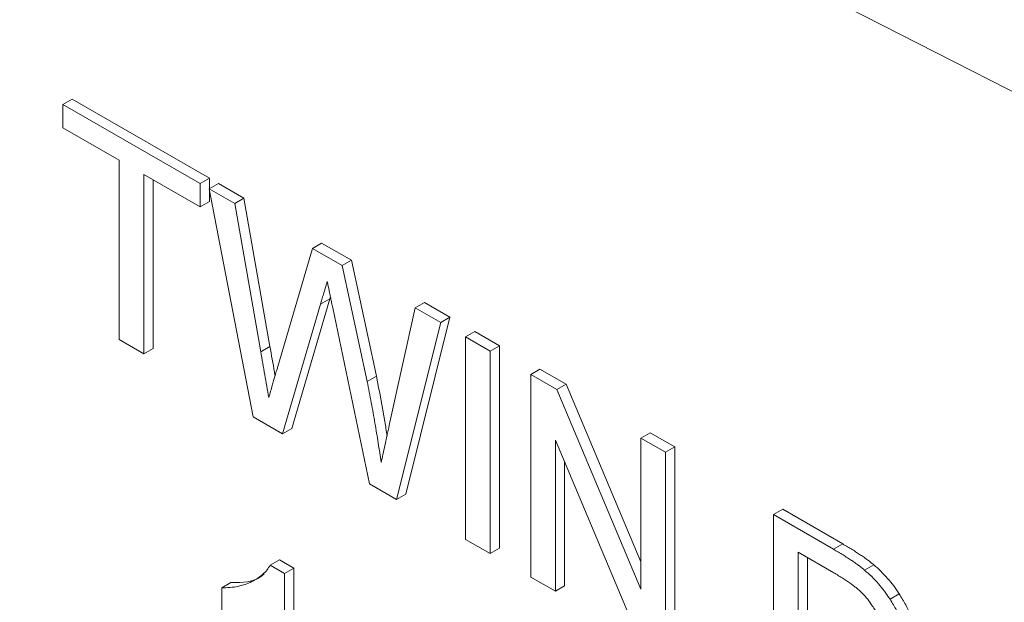
# Model space of a CAD drawing. Units: millimetres. Extents: x 11 to 1180, y 5 to 832.
# Drawn here: x 977 to 987, y 716 to 722 of the extents above; entities that cross this region are included whole.
import ezdxf

# ---------------------------------------------------------------- set-up
doc = ezdxf.new("R2010")
doc.units = ezdxf.units.MM
doc.linetypes.add('PHANTOM', pattern=[12.7, 6.35, -1.27, 1.27, -1.27, 1.27, -1.27])

msp = doc.modelspace()

# ---------------------------------------------------------------- linework, layer by layer
at = {"color": 8, "linetype": 'PHANTOM', "lineweight": 0}
for p, q in [((990.8995224, 718.8101633), (971.7172835, 728.5678257)), ((980.2136634, 718.8415587), (980.3020517, 718.8925842)), ((979.6407504, 718.385237), (979.7291387, 718.4362625)), ((985.1253075, 716.4944443), (985.2136959, 716.5454698))]:
    msp.add_line(p, q, dxfattribs=at)
at = {"color": 7, "linetype": 'Continuous', "lineweight": 15}
for p, q in [((977.7474125, 720.7536125), (977.8358008, 720.804638)), ((977.8358008, 720.804638), (979.149161, 720.0464513)), ((977.7474125, 720.7536125), (979.0607727, 719.9954258)), ((977.7474125, 720.5298489), (977.7474125, 720.7536125)), ((978.2856748, 720.2191166), (977.7474125, 720.5298489)), ((978.2856748, 718.5035958), (978.2856748, 720.2191166)), ((979.0607727, 719.7716622), (978.5225103, 720.0823944)), ((978.5225103, 720.0823944), (978.5225103, 718.3668736)), ((978.6108986, 720.0313689), (978.6108986, 718.4178991)), ((979.0607727, 719.9954258), (979.149161, 720.0464513)), ((979.149161, 720.0464513), (979.149161, 719.947017)), ((979.0607727, 719.9954258), (979.0607727, 719.7716622)), ((979.1468946, 719.9457086), (979.235283, 719.9967341)), ((979.569767, 717.7623051), (979.1468946, 719.9457086)), ((979.1468946, 719.9457086), (979.3914676, 719.8045196)), ((979.149161, 719.9340067), (979.149161, 719.8226877)), ((979.235283, 719.9967341), (979.479856, 719.8555451)), ((979.3914676, 719.8045196), (979.479856, 719.8555451)), ((979.479856, 719.8555451), (979.7291387, 718.4362625)), ((979.0607727, 719.7716622), (979.149161, 719.8226877)), ((979.3914676, 719.8045196), (979.6407504, 718.385237)), ((979.8039112, 718.242875), (980.1356153, 719.3749323)), ((980.1356153, 719.3749323), (980.2240037, 719.4259578)), ((980.1356153, 719.3749323), (980.420558, 719.2104384)), ((980.2240037, 719.4259578), (980.5089463, 719.2614639)), ((980.420558, 719.2104384), (980.5089463, 719.2614639)), ((980.5089463, 719.2614639), (980.7488095, 718.1514092)), ((980.420558, 719.2104384), (980.6604212, 718.1003837)), ((980.3020517, 718.8925842), (979.9383882, 717.6515557)), ((980.3077514, 718.9120872), (980.3020517, 718.8925842)), ((980.2136634, 718.8415587), (979.8499999, 717.6005302)), ((980.6809424, 717.1208373), (980.3300626, 718.8054411)), ((980.8720255, 717.6818181), (981.1199627, 718.8066807)), ((981.1199627, 718.8066807), (981.208351, 718.8577062)), ((981.1199627, 718.8066807), (981.3645356, 718.6654917)), ((981.208351, 718.8577062), (981.452924, 718.7165172)), ((981.452924, 718.7165172), (981.0297152, 717.021546)), ((981.3645356, 718.6654917), (981.452924, 718.7165172)), ((981.3645356, 718.6654917), (980.9413268, 716.9705205)), ((981.6013711, 718.5287695), (981.6897594, 718.579795)), ((981.6013711, 718.5287695), (981.8382065, 718.3920473)), ((981.6013711, 716.5894851), (981.6013711, 718.5287695)), ((981.6897594, 718.579795), (981.9265949, 718.4430728)), ((978.5225103, 718.3668736), (978.2856748, 718.5035958)), ((978.5225103, 718.3668736), (978.6108986, 718.4178991)), ((981.8382065, 718.3920473), (981.9265949, 718.4430728)), ((981.9265949, 718.4430728), (981.9265949, 716.5037884)), ((981.8382065, 718.3920473), (981.8382065, 716.4527629)), ((980.6604212, 718.1003837), (980.7488095, 718.1514092)), ((982.2257554, 718.1683201), (982.3141438, 718.2193456)), ((982.2257554, 716.2290357), (982.2257554, 718.1683201)), ((982.2257554, 718.1683201), (982.4760474, 718.0238296)), ((982.3141438, 718.2193456), (982.5644358, 718.0748551)), ((982.4760474, 718.0238296), (982.5644358, 718.0748551)), ((982.5644358, 718.0748551), (983.2807497, 716.3732009)), ((982.4760474, 718.0238296), (983.2807497, 716.1122027)), ((979.8499999, 717.6005302), (979.569767, 717.7623051)), ((979.8499999, 717.6005302), (979.9383882, 717.6515557)), ((983.2807497, 717.5592849), (983.369138, 717.6103104)), ((983.369138, 717.6103104), (983.6059735, 717.4735882)), ((983.2672931, 715.6277688), (982.4625909, 717.5393957)), ((982.4625909, 717.5393957), (982.4625909, 716.0923135)), ((983.2807497, 716.1122027), (983.2807497, 717.5592849)), ((983.2807497, 717.5592849), (983.5175851, 717.4225627)), ((983.5175851, 717.4225627), (983.6059735, 717.4735882)), ((983.6059735, 717.4735882), (983.6059735, 715.5343038)), ((983.5175851, 717.4225627), (983.5175851, 715.4832783)), ((982.5509792, 717.329423), (982.5509792, 716.143339)), ((980.9413268, 716.9705205), (980.6809424, 717.1208373)), ((980.9413268, 716.9705205), (981.0297152, 717.021546)), ((984.5510489, 716.8259568), (984.6394372, 716.8769823)), ((984.5510489, 714.8866723), (984.5510489, 716.8259568)), ((984.5510489, 716.8259568), (985.1253075, 716.4944443)), ((984.6394372, 716.8769823), (985.2136959, 716.5454698)), ((981.8382065, 716.4527629), (981.6013711, 716.5894851)), ((981.8382065, 716.4527629), (981.9265949, 716.5037884)), ((985.1283353, 716.2689328), (984.7878843, 716.465471)), ((984.7878843, 716.465471), (984.7878843, 714.9737137)), ((979.7312634, 716.3421964), (979.8196518, 716.3932219)), ((979.7312634, 716.3421964), (979.869866, 716.2621829)), ((979.8196518, 716.3932219), (979.9582543, 716.3132084)), ((984.8762727, 716.4144455), (984.8762727, 715.0247392)), ((985.4220247, 716.2951827), (985.510413, 716.3462082)), ((979.869866, 716.2621829), (979.9582543, 716.3132084)), ((979.869866, 716.2621829), (979.869866, 714.3228984)), ((979.9582543, 716.3132084), (979.9582543, 714.373924)), ((979.2670121, 716.1253819), (979.3554005, 716.1764074)), ((982.4625909, 716.0923135), (982.2257554, 716.2290357)), ((979.2670121, 715.8961796), (979.2670121, 716.1253819)), ((982.4625909, 716.0923135), (982.5509792, 716.143339)), ((985.6662612, 716.0155011), (985.7546496, 716.0665266))]:
    msp.add_line(p, q, dxfattribs=at)
for points, knots in [([(980.2772456, 719.0589184), (980.2710185, 719.0371151), (980.2592522, 718.9959175), (980.2418268, 718.938417), (980.2272052, 718.8874523), (980.2179391, 718.8560491), (980.2136634, 718.8415587)], [0, 0, 0, 0, 0.299432584, 0.565780425, 0.799636814, 1, 1, 1, 1]), ([(980.3300626, 718.8054411), (980.3265393, 718.8219635), (980.3198463, 718.8533498), (980.3110733, 718.8976899), (980.3023733, 718.9372535), (980.2954534, 718.9715016), (980.2894648, 719.0006192), (980.2841616, 719.0246733), (980.2807508, 719.0433779), (980.2782842, 719.0543138), (980.2772456, 719.0589184)], [0, 0, 0, 0, 0.195279954, 0.370959196, 0.526302241, 0.662039985, 0.776996422, 0.87117331, 0.945756934, 1, 1, 1, 1]), ([(979.7291387, 718.4362625), (979.7435474, 718.3546546), (979.7600467, 718.2612053), (979.776368, 718.1678125), (979.7784361, 718.1559784)], [0, 0, 0, 0, 0.873286092, 1, 1, 1, 1]), ([(979.6407504, 718.385237), (979.6536698, 718.3120026), (979.6793766, 718.1662814), (979.7048042, 718.0206487), (979.7174528, 717.9482059)], [0, 0, 0, 0, 0.50256539, 1, 1, 1, 1]), ([(979.7174528, 717.9482059), (979.7234415, 717.9681718), (979.734747, 718.0058637), (979.7500299, 718.0597249), (979.7639109, 718.1064204), (979.7757368, 718.1465821), (979.7853122, 718.180389), (979.7935795, 718.2068136), (979.7992144, 718.2272314), (979.8025536, 718.2383534), (979.8039112, 718.242875)], [0, 0, 0, 0, 0.204226154, 0.385541765, 0.544547924, 0.6809444, 0.794731571, 0.886211806, 0.953740508, 1, 1, 1, 1]), ([(980.7488095, 718.1514092), (980.7770961, 718.0059085), (980.8142135, 717.8149829), (980.8432853, 717.6266662), (980.850202, 717.5818621)], [0, 0, 0, 0, 0.762081407, 1, 1, 1, 1]), ([(980.6604212, 718.1003837), (980.6736583, 718.0327214), (980.699759, 717.899306), (980.734438, 717.7030028), (980.7664456, 717.5125184), (980.7848826, 717.3881112), (980.7939775, 717.3267414)], [0, 0, 0, 0, 0.260386143, 0.513425121, 0.759973622, 1, 1, 1, 1]), ([(980.7939775, 717.3267414), (980.7995534, 717.352278), (980.8112873, 717.4060173), (980.8304481, 717.4902499), (980.8502788, 717.5835823), (980.8645803, 717.6481861), (980.8720255, 717.6818181)], [0, 0, 0, 0, 0.215532682, 0.453567142, 0.71553382, 1, 1, 1, 1]), ([(985.2136959, 716.5454698), (985.2293954, 716.5363248), (985.2599006, 716.5185553), (985.3042126, 716.4919603), (985.3457049, 716.465561), (985.3841861, 716.4403662), (985.4198505, 716.4158099), (985.4526525, 716.3924369), (985.4826176, 716.3693512), (985.501457, 716.3536651), (985.510413, 716.3462082)], [0, 0, 0, 0, 0.157890975, 0.306794252, 0.445674153, 0.575680436, 0.694631464, 0.805977805, 0.907764355, 1, 1, 1, 1]), ([(985.1253075, 716.4944443), (985.141007, 716.4852993), (985.1715123, 716.4675298), (985.2158243, 716.4409348), (985.2573165, 716.4145355), (985.2957978, 716.3893407), (985.3314622, 716.3647844), (985.3642641, 716.3414114), (985.3942293, 716.3183257), (985.4130687, 716.3026396), (985.4220247, 716.2951827)], [0, 0, 0, 0, 0.157890975, 0.306794252, 0.445674153, 0.575680436, 0.694631464, 0.805977805, 0.907764355, 1, 1, 1, 1]), ([(979.2670121, 716.1253819), (979.2939165, 716.1258505), (979.3469433, 716.1267741), (979.4218587, 716.1379922), (979.4918003, 716.156659), (979.5556103, 716.1834298), (979.6128119, 716.2154263), (979.6610165, 716.2532044), (979.701351, 716.2937087), (979.7215876, 716.3265121), (979.7312634, 716.3421964)], [0, 0, 0, 0, 0.142657251, 0.281168994, 0.416977192, 0.550852493, 0.67836417, 0.795032443, 0.901998178, 1, 1, 1, 1]), ([(985.510413, 716.3462082), (985.5335748, 716.32582), (985.5790784, 716.2857653), (985.6433115, 716.2176745), (985.7022802, 716.1447363), (985.7372524, 716.092508), (985.7546496, 716.0665266)], [0, 0, 0, 0, 0.261194853, 0.513142808, 0.757809302, 1, 1, 1, 1]), ([(979.3554005, 716.1764074), (979.46446, 716.1765633), (979.5853596, 716.1767362), (979.664561, 716.2522408), (979.6723175, 716.2596352)], [0, 0, 0, 0, 0.902067246, 1, 1, 1, 1]), ([(985.4058768, 716.0686982), (985.398179, 716.0763951), (985.3818679, 716.0927043), (985.3552466, 716.1158743), (985.3255369, 716.1402051), (985.292446, 716.1643474), (985.2561414, 716.1902033), (985.2163972, 716.2161233), (985.173422, 716.2422811), (985.1436988, 716.2598511), (985.1283353, 716.2689328)], [0, 0, 0, 0, 0.087425011, 0.185247865, 0.292738354, 0.411206102, 0.541245594, 0.682780939, 0.83603395, 1, 1, 1, 1]), ([(985.4220247, 716.2951827), (985.4451865, 716.2747945), (985.49069, 716.2347398), (985.5549231, 716.166649), (985.6138919, 716.0937108), (985.6488641, 716.0414825), (985.6662612, 716.0155011)], [0, 0, 0, 0, 0.261194853, 0.513142808, 0.757809302, 1, 1, 1, 1]), ([(985.6921651, 715.2123244), (985.6918779, 715.2372274), (985.6913195, 715.2856379), (985.6878384, 715.3577038), (985.6809663, 715.4272368), (985.6721776, 715.4934989), (985.6601779, 715.557043), (985.646456, 715.6175521), (985.6291935, 715.6753884), (985.6094948, 715.7302839), (985.5878851, 715.7822246), (985.565367, 715.8314792), (985.5418253, 715.8779954), (985.5167611, 715.9215929), (985.490928, 715.9626978), (985.4638442, 716.0010522), (985.4355857, 716.0366051), (985.4157286, 716.0580558), (985.4058768, 716.0686982)], [0, 0, 0, 0, 0.091257929, 0.177401717, 0.258693903, 0.334791461, 0.406045097, 0.473581442, 0.537187194, 0.597012411, 0.654533358, 0.709286198, 0.761517996, 0.811847549, 0.860604237, 0.907805749, 0.954259279, 1, 1, 1, 1]), ([(985.7546496, 716.0665266), (985.7654514, 716.0493371), (985.7871039, 716.0148802), (985.8168435, 715.9615359), (985.8444324, 715.9072323), (985.8706947, 715.8521544), (985.8939507, 715.7958166), (985.9157499, 715.7385594), (985.934764, 715.6802526), (985.9522663, 715.6209347), (985.9678596, 715.5606432), (985.9806721, 715.4999143), (985.9924427, 715.4383013), (986.0011973, 715.3763446), (986.0088396, 715.3134277), (986.0136912, 715.2501848), (986.016839, 715.1861687), (986.0172038, 715.143833), (986.0173889, 715.1223544)], [0, 0, 0, 0, 0.056812335, 0.113881839, 0.170533068, 0.227547439, 0.285352692, 0.343701142, 0.403000229, 0.463842105, 0.525815476, 0.588967005, 0.653270524, 0.719096589, 0.78674864, 0.855788311, 0.926835812, 1, 1, 1, 1]), ([(985.6662612, 716.0155011), (985.677063, 715.9983116), (985.6987155, 715.9638547), (985.7284551, 715.9105104), (985.756044, 715.8562068), (985.7823063, 715.8011289), (985.8055623, 715.7447911), (985.8273615, 715.6875339), (985.8463757, 715.6292271), (985.863878, 715.5699092), (985.8794713, 715.5096176), (985.8922838, 715.4488888), (985.9040544, 715.3872758), (985.912809, 715.3253191), (985.9204513, 715.2624022), (985.9253028, 715.1991593), (985.9284507, 715.1351432), (985.9288155, 715.0928075), (985.9290005, 715.0713289)], [0, 0, 0, 0, 0.056812335, 0.113881839, 0.170533068, 0.227547439, 0.285352692, 0.343701142, 0.403000229, 0.463842105, 0.525815476, 0.588967005, 0.653270524, 0.719096589, 0.78674864, 0.855788311, 0.926835812, 1, 1, 1, 1])]:
    msp.add_open_spline(points, degree=3, knots=knots, dxfattribs=at)

doc.saveas('drawing.dxf')
